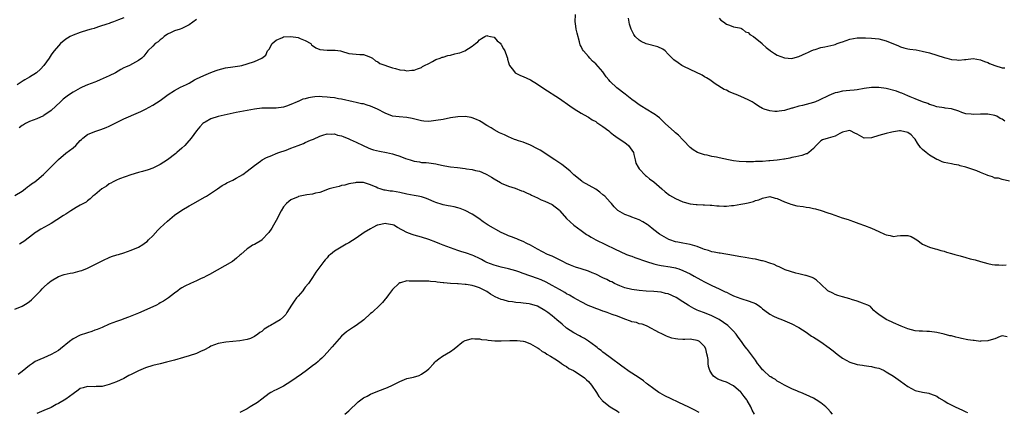
# Model space of a CAD drawing. Units: inches. Extents: x 2601000 to 2604000, y 1497000 to 1500000.
# Drawn here: x 2601278 to 2601550, y 1497388 to 1497496 of the extents above; entities that cross this region are included whole.
import ezdxf

# ---------------------------------------------------------------- set-up
doc = ezdxf.new("R2010")
doc.units = ezdxf.units.IN
doc.header["$MEASUREMENT"] = 0
doc.layers.add('LD26011497_2ft', color=60, linetype='Continuous')

msp = doc.modelspace()

# ---------------------------------------------------------------- linework, layer by layer
at = {"layer": 'LD26011497_2ft'}
for points, elevation in [([(2601307, 1497496.12), (2601305.51, 1497495.51), (2601304.15, 1497495), (2601303.29, 1497494.71), (2601303, 1497494.57), (2601302.32, 1497494.32), (2601300.32, 1497493.68), (2601299, 1497493.28), (2601298.8, 1497493.2), (2601298.03, 1497493), (2601297, 1497492.69), (2601295, 1497492.04), (2601293, 1497491.34), (2601292.24, 1497491), (2601291.45, 1497490.55), (2601291, 1497490.25), (2601289.54, 1497489), (2601289, 1497488.44), (2601287.81, 1497487), (2601287.46, 1497486.54), (2601287, 1497485.88), (2601286.45, 1497485), (2601284.99, 1497483), (2601284.02, 1497481.98), (2601282.96, 1497481), (2601281, 1497479.74), (2601279.72, 1497479), (2601279.28, 1497478.72), (2601277.65, 1497477.65)], 9338), ([(2601327, 1497495.63), (2601325, 1497494.16), (2601324.22, 1497493.78), (2601323, 1497493.14), (2601322.53, 1497493), (2601321, 1497492.51), (2601320.08, 1497492.08), (2601319, 1497491.61), (2601318.12, 1497491), (2601317.55, 1497490.45), (2601317, 1497490.03), (2601316.46, 1497489.54), (2601315.63, 1497489), (2601315, 1497488.3), (2601313.64, 1497487), (2601313.37, 1497486.63), (2601312.48, 1497485.52), (2601311.92, 1497485), (2601311, 1497484.37), (2601308.52, 1497483), (2601307.45, 1497482.55), (2601307, 1497482.31), (2601306.13, 1497481.87), (2601304.69, 1497481), (2601303, 1497480.17), (2601300.52, 1497479), (2601299.44, 1497478.56), (2601299, 1497478.41), (2601297.99, 1497478.01), (2601297, 1497477.66), (2601295.49, 1497477), (2601295, 1497476.77), (2601293, 1497475.63), (2601292.03, 1497475), (2601291.43, 1497474.57), (2601290.31, 1497473.69), (2601289.53, 1497473), (2601287, 1497470.64), (2601285, 1497469.23), (2601284.86, 1497469.14), (2601283, 1497468.32), (2601281, 1497467.54), (2601279.91, 1497467), (2601279.32, 1497466.68), (2601279, 1497466.45), (2601278.17, 1497465.83)], 9340), ([(2601551, 1497451.19), (2601549, 1497451.63), (2601547.97, 1497451.97), (2601547, 1497451.94), (2601546.35, 1497452.35), (2601545, 1497452.66), (2601544.81, 1497452.81), (2601544.39, 1497453), (2601543, 1497453.55), (2601542.01, 1497454.01), (2601539, 1497455), (2601537.4, 1497455.4), (2601537, 1497455.52), (2601535.73, 1497455.73), (2601535, 1497455.91), (2601534.06, 1497456.06), (2601533, 1497456.33), (2601532.49, 1497456.49), (2601531.33, 1497457), (2601531, 1497457.13), (2601529, 1497458.27), (2601528.07, 1497459), (2601527, 1497459.89), (2601526.45, 1497460.45), (2601525.64, 1497461.64), (2601525, 1497462.68), (2601524.76, 1497463), (2601523.88, 1497463.88), (2601523, 1497464.58), (2601521, 1497465.04), (2601520.67, 1497465), (2601519, 1497464.73), (2601518.6, 1497464.6), (2601517, 1497464.25), (2601515, 1497463.73), (2601513, 1497463.04), (2601511, 1497462.96), (2601509, 1497464.07), (2601508.38, 1497464.38), (2601507.2, 1497465), (2601507, 1497465.07), (2601506.53, 1497465), (2601505, 1497464.66), (2601504.24, 1497464.24), (2601503, 1497463.52), (2601501.07, 1497463), (2601499.47, 1497462.53), (2601499, 1497462.28), (2601498.37, 1497461.63), (2601497.72, 1497461), (2601497, 1497460.17), (2601495.71, 1497459), (2601495.29, 1497458.71), (2601495, 1497458.63), (2601493.82, 1497458.18), (2601493, 1497458.05), (2601492.18, 1497457.82), (2601491, 1497457.64), (2601490.51, 1497457.49), (2601489, 1497457.24), (2601488.81, 1497457.19), (2601487.6, 1497457), (2601487, 1497456.92), (2601485, 1497456.7), (2601484.7, 1497456.7), (2601483, 1497456.58), (2601481, 1497456.52), (2601480.48, 1497456.48), (2601479, 1497456.48), (2601478.44, 1497456.44), (2601476.53, 1497456.53), (2601475, 1497456.74), (2601473.59, 1497457), (2601471, 1497457.54), (2601470.29, 1497457.71), (2601469, 1497457.97), (2601467.69, 1497458.31), (2601467, 1497458.44), (2601465.07, 1497459.07), (2601463.81, 1497459.81), (2601463, 1497460.45), (2601462.72, 1497460.72), (2601462.43, 1497461), (2601461.76, 1497461.76), (2601461, 1497462.48), (2601459.78, 1497463.78), (2601459, 1497464.43), (2601458.72, 1497464.72), (2601456.17, 1497467), (2601455.6, 1497467.6), (2601455, 1497468.12), (2601454.55, 1497468.55), (2601453.94, 1497469), (2601453.44, 1497469.43), (2601453, 1497469.67), (2601450.94, 1497471), (2601449.74, 1497471.74), (2601449, 1497472.17), (2601447.88, 1497473), (2601447, 1497473.63), (2601445.11, 1497475.11), (2601442.8, 1497476.8), (2601441, 1497478.57), (2601440.63, 1497479), (2601439.9, 1497479.9), (2601439.18, 1497481), (2601439, 1497481.24), (2601437, 1497483.47), (2601436.14, 1497484.14), (2601435.41, 1497485), (2601435, 1497485.45), (2601433.65, 1497487), (2601433.37, 1497487.37), (2601433, 1497488.21), (2601432.69, 1497488.69), (2601432.6, 1497489), (2601432.51, 1497489.49), (2601431.85, 1497491.85), (2601431.66, 1497493), (2601431.45, 1497494.55), (2601431.37, 1497495), (2601431.44, 1497497)], 9340), ([(2601549.69, 1497467.69), (2601549, 1497468.17), (2601548.4, 1497468.4), (2601547.49, 1497469), (2601547, 1497469.23), (2601545, 1497469.63), (2601544.42, 1497469.58), (2601543, 1497469.58), (2601541, 1497469.48), (2601540.44, 1497469.56), (2601539, 1497469.71), (2601537.91, 1497470.09), (2601537, 1497470.45), (2601535.04, 1497471.04), (2601533.28, 1497471.28), (2601533, 1497471.31), (2601531, 1497471.62), (2601529.98, 1497471.98), (2601529, 1497472.22), (2601528.49, 1497472.49), (2601527, 1497472.95), (2601525, 1497473.81), (2601523.62, 1497474.38), (2601523, 1497474.66), (2601522.13, 1497475), (2601521.38, 1497475.38), (2601521, 1497475.49), (2601519.91, 1497475.91), (2601517, 1497476.64), (2601515, 1497476.93), (2601513, 1497476.9), (2601511, 1497476.61), (2601509, 1497476.27), (2601508.23, 1497476.23), (2601507, 1497476.09), (2601506.03, 1497476.03), (2601505, 1497475.93), (2601503.59, 1497475.59), (2601503, 1497475.47), (2601501.85, 1497475), (2601501.26, 1497474.74), (2601498.59, 1497473.41), (2601497.6, 1497473), (2601497, 1497472.79), (2601493.94, 1497471.94), (2601493, 1497471.76), (2601491.24, 1497471.24), (2601491, 1497471.2), (2601489, 1497470.63), (2601487.55, 1497470.45), (2601487, 1497470.35), (2601486.34, 1497470.34), (2601485, 1497470.48), (2601483.37, 1497471), (2601483, 1497471.14), (2601481.83, 1497471.83), (2601480.62, 1497472.62), (2601480.08, 1497473), (2601479, 1497473.56), (2601477, 1497474.47), (2601475.73, 1497475), (2601475.19, 1497475.19), (2601475, 1497475.28), (2601473.73, 1497475.73), (2601473, 1497476.15), (2601472.39, 1497476.39), (2601469.94, 1497477.94), (2601468.44, 1497479), (2601467.55, 1497479.55), (2601467, 1497479.87), (2601466.31, 1497480.31), (2601463, 1497481.89), (2601461.27, 1497482.73), (2601460.75, 1497483), (2601459.71, 1497483.71), (2601458.55, 1497484.55), (2601458.07, 1497485), (2601457, 1497486.14), (2601456.1, 1497487), (2601455.48, 1497487.48), (2601454.13, 1497488.13), (2601450.94, 1497488.94), (2601449.56, 1497489.56), (2601449, 1497489.95), (2601447.87, 1497491), (2601447.48, 1497491.48), (2601446.82, 1497492.82), (2601446.76, 1497493), (2601446.32, 1497494.32), (2601446, 1497496)], 9338), ([(2601471, 1497496), (2601471.47, 1497495.47), (2601472.21, 1497495), (2601473, 1497494.35), (2601473.88, 1497494.12), (2601475, 1497493.63), (2601476.64, 1497493.36), (2601477, 1497493.22), (2601477.13, 1497493.13), (2601477.47, 1497493), (2601478.29, 1497492.29), (2601479, 1497492.05), (2601479.51, 1497491.51), (2601480.43, 1497491), (2601482.86, 1497489), (2601483, 1497488.87), (2601483.92, 1497487.92), (2601485.07, 1497487.07), (2601485.2, 1497487), (2601486.25, 1497486.25), (2601487, 1497485.83), (2601489, 1497485.07), (2601491, 1497484.94), (2601492.62, 1497485.38), (2601493, 1497485.46), (2601495, 1497486.37), (2601495.45, 1497486.55), (2601496.38, 1497487), (2601497, 1497487.27), (2601497.42, 1497487.42), (2601499, 1497487.9), (2601500.14, 1497488.14), (2601501, 1497488.27), (2601502.65, 1497488.65), (2601503, 1497488.75), (2601503.56, 1497489), (2601504.62, 1497489.38), (2601505, 1497489.48), (2601507, 1497490.2), (2601509, 1497490.58), (2601510.59, 1497490.59), (2601511, 1497490.62), (2601511.37, 1497490.63), (2601513, 1497490.53), (2601515, 1497490.3), (2601515.98, 1497490.02), (2601517, 1497489.81), (2601520.4, 1497488.4), (2601521, 1497488.11), (2601521.85, 1497487.85), (2601523, 1497487.59), (2601523.5, 1497487.5), (2601525.28, 1497487.28), (2601526.96, 1497486.96), (2601529, 1497486.43), (2601531, 1497485.85), (2601533, 1497485.22), (2601533.75, 1497485), (2601535, 1497484.68), (2601536.52, 1497484.52), (2601537, 1497484.43), (2601538.62, 1497484.62), (2601539, 1497484.63), (2601541, 1497484.89), (2601543, 1497484.55), (2601544.09, 1497484.09), (2601545, 1497483.77), (2601545.54, 1497483.54), (2601547, 1497482.98), (2601549, 1497482.38), (2601549.68, 1497482.32)], 9336), ([(2601277, 1497447.23), (2601279, 1497448.43), (2601279.77, 1497449), (2601280.44, 1497449.56), (2601281, 1497449.94), (2601281.58, 1497450.42), (2601282.44, 1497451), (2601283, 1497451.43), (2601284.91, 1497453), (2601289, 1497457.07), (2601291, 1497458.83), (2601293, 1497460.31), (2601293.74, 1497461), (2601295, 1497462.3), (2601295.37, 1497462.63), (2601295.73, 1497463), (2601297, 1497463.98), (2601299, 1497464.86), (2601300.65, 1497465.35), (2601302.1, 1497465.9), (2601303, 1497466.28), (2601307, 1497468.26), (2601311, 1497470.04), (2601311.64, 1497470.36), (2601313, 1497470.97), (2601315, 1497472.08), (2601317, 1497473.33), (2601319.23, 1497475), (2601321, 1497476.14), (2601322.59, 1497477), (2601324.24, 1497477.76), (2601325, 1497478.14), (2601326.49, 1497479), (2601327, 1497479.27), (2601329, 1497480.26), (2601331, 1497481.06), (2601332.42, 1497481.58), (2601333, 1497481.8), (2601335, 1497482.35), (2601337, 1497482.66), (2601339, 1497482.91), (2601339.48, 1497483), (2601341, 1497483.41), (2601343, 1497484.12), (2601345.04, 1497485), (2601346.16, 1497485.84), (2601346.62, 1497487), (2601347, 1497487.49), (2601347.83, 1497489), (2601349, 1497489.96), (2601350.73, 1497490.73), (2601351, 1497490.87), (2601351.1, 1497490.9), (2601353, 1497491), (2601355, 1497490.68), (2601355.55, 1497490.45), (2601357, 1497489.89), (2601358.52, 1497489), (2601358.7, 1497488.7), (2601359, 1497488.46), (2601359.86, 1497487.86), (2601361, 1497487.36), (2601363, 1497487.21), (2601363.23, 1497487.23), (2601365, 1497487.24), (2601365.23, 1497487.23), (2601366.69, 1497487), (2601367, 1497486.93), (2601369, 1497486.32), (2601371, 1497486.07), (2601372.02, 1497485.98), (2601373, 1497485.97), (2601373.75, 1497485.75), (2601375, 1497485.32), (2601375.47, 1497485), (2601376.3, 1497484.3), (2601377, 1497483.98), (2601377.55, 1497483.55), (2601381, 1497482.34), (2601381.87, 1497482.13), (2601383, 1497481.82), (2601384.34, 1497481.66), (2601385, 1497481.56), (2601386.32, 1497481.68), (2601387, 1497481.69), (2601387.9, 1497482.1), (2601389, 1497482.42), (2601389.31, 1497482.69), (2601389.87, 1497483), (2601391, 1497483.56), (2601392.04, 1497484.04), (2601393, 1497484.6), (2601394.11, 1497485), (2601394.74, 1497485.26), (2601395, 1497485.32), (2601396.3, 1497485.7), (2601397, 1497485.86), (2601398.19, 1497486.19), (2601399, 1497486.37), (2601399.53, 1497486.47), (2601400.99, 1497487), (2601403, 1497488.3), (2601403.89, 1497489), (2601404.5, 1497489.5), (2601405, 1497490.07), (2601405.54, 1497490.46), (2601406.41, 1497491), (2601407, 1497491.26), (2601407.18, 1497491.18), (2601408.06, 1497491), (2601409, 1497490.74), (2601409.81, 1497489.81), (2601410.83, 1497489), (2601410.89, 1497488.89), (2601411, 1497488.77), (2601411.58, 1497487.58), (2601411.98, 1497487), (2601412.54, 1497485.46), (2601412.67, 1497485), (2601412.72, 1497484.72), (2601413, 1497483.81), (2601413.18, 1497483.18), (2601413.29, 1497483), (2601414.38, 1497481.62), (2601414.83, 1497481), (2601415, 1497480.88), (2601416.25, 1497480.25), (2601417, 1497479.96), (2601419, 1497479.01), (2601421, 1497477.88), (2601422.69, 1497476.69), (2601427, 1497473.86), (2601429.85, 1497471.85), (2601431.04, 1497471.04), (2601433, 1497469.9), (2601434.81, 1497468.81), (2601435, 1497468.73), (2601436.04, 1497468.04), (2601437, 1497467.53), (2601437.32, 1497467.32), (2601439, 1497466.18), (2601440.59, 1497465), (2601440.79, 1497464.79), (2601441, 1497464.65), (2601441.89, 1497463.89), (2601443.23, 1497463), (2601445, 1497461.77), (2601446.06, 1497461), (2601447, 1497459.71), (2601447.39, 1497459), (2601447.54, 1497458.46), (2601447.85, 1497457), (2601448.07, 1497456.07), (2601448.66, 1497455), (2601449, 1497454.54), (2601450.71, 1497452.71), (2601451, 1497452.52), (2601451.82, 1497451.82), (2601453.04, 1497451), (2601455.24, 1497449), (2601456.18, 1497448.18), (2601457.33, 1497447.33), (2601459, 1497446.35), (2601461, 1497445.47), (2601461.35, 1497445.35), (2601463, 1497444.95), (2601464.7, 1497444.7), (2601465, 1497444.68), (2601466.59, 1497444.59), (2601467, 1497444.6), (2601468.52, 1497444.52), (2601469, 1497444.52), (2601470.39, 1497444.39), (2601471, 1497444.35), (2601472.3, 1497444.3), (2601473, 1497444.29), (2601474.42, 1497444.42), (2601475, 1497444.49), (2601477, 1497444.81), (2601478.07, 1497445), (2601479, 1497445.2), (2601480.46, 1497445.54), (2601481, 1497445.78), (2601481.97, 1497446.03), (2601483, 1497446.51), (2601485, 1497446.89), (2601486.47, 1497446.47), (2601487, 1497446.4), (2601488.05, 1497445.95), (2601489, 1497445.49), (2601490.26, 1497445), (2601490.78, 1497444.78), (2601492.4, 1497444.4), (2601494.14, 1497444.14), (2601495, 1497443.99), (2601495.87, 1497443.87), (2601497, 1497443.63), (2601497.54, 1497443.54), (2601499.09, 1497443.09), (2601501, 1497442.46), (2601501.87, 1497442.13), (2601504.92, 1497441.08), (2601506.56, 1497440.56), (2601507, 1497440.38), (2601508.03, 1497440.03), (2601509.46, 1497439.46), (2601511.07, 1497438.93), (2601513, 1497438.19), (2601515, 1497437.3), (2601516.57, 1497436.57), (2601517, 1497436.36), (2601518.15, 1497436.15), (2601519, 1497435.93), (2601520.09, 1497436.09), (2601521, 1497436.18), (2601522.23, 1497436.23), (2601523, 1497436.21), (2601523.87, 1497435.87), (2601525, 1497435.3), (2601525.46, 1497435), (2601527, 1497433.84), (2601528.98, 1497432.98), (2601530.51, 1497432.51), (2601531, 1497432.41), (2601532.07, 1497432.07), (2601533, 1497431.87), (2601533.64, 1497431.64), (2601535, 1497431.28), (2601535.9, 1497431), (2601537.43, 1497430.57), (2601539, 1497430.16), (2601540.2, 1497429.8), (2601541.52, 1497429.52), (2601543, 1497429.03), (2601545, 1497428.5), (2601546.25, 1497428.25), (2601547, 1497428.14), (2601548.07, 1497428.07), (2601549, 1497428.06), (2601550.09, 1497428.09)], 9342), ([(2601550.34, 1497408.34), (2601549, 1497408.61), (2601548.4, 1497408.4), (2601547, 1497407.79), (2601545.28, 1497407.28), (2601545, 1497407.15), (2601543.06, 1497407.06), (2601543, 1497407.05), (2601541.25, 1497407.25), (2601541, 1497407.26), (2601539.51, 1497407.51), (2601537.82, 1497407.82), (2601537, 1497408.06), (2601536.2, 1497408.2), (2601535, 1497408.53), (2601534.6, 1497408.6), (2601532.96, 1497409.04), (2601531, 1497409.5), (2601529, 1497409.8), (2601528.23, 1497409.77), (2601527, 1497409.82), (2601526.13, 1497409.87), (2601525, 1497409.98), (2601523, 1497410.49), (2601521.19, 1497411.19), (2601519, 1497412.15), (2601518.45, 1497412.45), (2601517.04, 1497413.04), (2601515, 1497414.48), (2601514.28, 1497415), (2601513.59, 1497415.59), (2601513, 1497416.3), (2601512.67, 1497416.67), (2601511.95, 1497417), (2601511, 1497417.4), (2601510.47, 1497417.53), (2601509, 1497418.1), (2601507.44, 1497418.56), (2601507, 1497418.74), (2601505, 1497419.27), (2601503.67, 1497419.67), (2601503, 1497419.91), (2601502.3, 1497420.3), (2601501, 1497420.97), (2601499, 1497422.83), (2601497.85, 1497423.85), (2601497, 1497424.44), (2601496.66, 1497424.66), (2601495, 1497425.15), (2601494.82, 1497425.18), (2601493, 1497425.64), (2601492.17, 1497425.83), (2601489.24, 1497426.76), (2601488.64, 1497427), (2601487.57, 1497427.57), (2601487, 1497427.71), (2601486.21, 1497428.21), (2601485, 1497428.55), (2601484.71, 1497428.71), (2601483.65, 1497429), (2601483, 1497429.21), (2601482.76, 1497429.24), (2601481, 1497429.69), (2601480.22, 1497429.77), (2601478.18, 1497430.18), (2601477, 1497430.32), (2601475.43, 1497430.57), (2601475, 1497430.66), (2601471.3, 1497431.3), (2601471, 1497431.34), (2601469.62, 1497431.62), (2601469, 1497431.73), (2601468.05, 1497432.05), (2601467, 1497432.36), (2601466.56, 1497432.56), (2601465, 1497433.12), (2601463, 1497433.69), (2601461, 1497434.05), (2601459.64, 1497434.36), (2601459, 1497434.47), (2601457.43, 1497435), (2601457.13, 1497435.13), (2601455.82, 1497435.82), (2601454.6, 1497436.6), (2601453, 1497437.76), (2601451.47, 1497439), (2601451.2, 1497439.2), (2601449.95, 1497439.95), (2601449, 1497440.47), (2601447, 1497441.23), (2601446.59, 1497441.41), (2601445, 1497441.96), (2601443.11, 1497443.11), (2601442.09, 1497444.09), (2601441.33, 1497445), (2601441, 1497445.34), (2601439.48, 1497447), (2601439.24, 1497447.24), (2601439, 1497447.42), (2601438.14, 1497448.14), (2601437, 1497448.93), (2601433.39, 1497451), (2601433.16, 1497451.16), (2601431, 1497452.93), (2601429.93, 1497453.93), (2601429, 1497454.69), (2601427.69, 1497455.69), (2601425.73, 1497457), (2601421.66, 1497459.66), (2601421, 1497460.05), (2601419, 1497461.09), (2601417, 1497461.85), (2601415.71, 1497462.29), (2601415, 1497462.52), (2601414.65, 1497462.65), (2601413, 1497463.31), (2601411.86, 1497463.86), (2601410.48, 1497464.48), (2601409, 1497465.31), (2601408.2, 1497465.8), (2601407, 1497466.5), (2601405.48, 1497467.48), (2601405, 1497467.73), (2601404.14, 1497468.14), (2601403, 1497468.58), (2601402.65, 1497468.65), (2601401, 1497468.93), (2601399, 1497468.89), (2601397, 1497468.56), (2601395, 1497468.15), (2601393, 1497467.8), (2601391.65, 1497467.65), (2601391, 1497467.61), (2601389.68, 1497467.68), (2601389, 1497467.77), (2601386.39, 1497468.39), (2601385, 1497468.66), (2601382.81, 1497468.81), (2601381, 1497469.07), (2601379, 1497469.84), (2601376.93, 1497471), (2601375, 1497471.8), (2601374.04, 1497472.04), (2601373, 1497472.4), (2601372.46, 1497472.46), (2601371, 1497472.83), (2601370.16, 1497473), (2601367, 1497473.73), (2601366.18, 1497473.82), (2601365, 1497474.05), (2601363.84, 1497474.16), (2601363, 1497474.3), (2601361.62, 1497474.38), (2601361, 1497474.43), (2601359.65, 1497474.35), (2601359, 1497474.28), (2601357.88, 1497474.12), (2601357, 1497473.82), (2601356.28, 1497473.72), (2601355, 1497473.09), (2601354.93, 1497473.07), (2601354.79, 1497473), (2601353, 1497472.24), (2601351.81, 1497471.81), (2601351, 1497471.55), (2601349, 1497471.23), (2601347.2, 1497471.2), (2601345, 1497471.21), (2601342.98, 1497470.98), (2601337.93, 1497470.07), (2601336.33, 1497469.67), (2601333, 1497468.92), (2601331, 1497468.31), (2601329.43, 1497467.43), (2601329, 1497467.22), (2601328.73, 1497467), (2601327.92, 1497466.08), (2601327.05, 1497465), (2601325.59, 1497463), (2601324.4, 1497461.6), (2601323.84, 1497461), (2601323, 1497460.21), (2601321.62, 1497459), (2601321.28, 1497458.72), (2601319, 1497457.01), (2601317, 1497455.72), (2601315, 1497454.73), (2601313.7, 1497454.3), (2601312.17, 1497453.83), (2601311, 1497453.56), (2601308.9, 1497452.9), (2601305.76, 1497451.76), (2601305, 1497451.46), (2601304.04, 1497451), (2601303.38, 1497450.62), (2601303, 1497450.41), (2601302.19, 1497449.81), (2601300.93, 1497449), (2601299, 1497447.42), (2601298.46, 1497447), (2601297.75, 1497446.25), (2601297, 1497445.76), (2601296.59, 1497445.41), (2601295, 1497444.5), (2601293.88, 1497443.88), (2601292.37, 1497443), (2601291.57, 1497442.43), (2601291, 1497442.1), (2601290.35, 1497441.65), (2601288.5, 1497440.5), (2601287, 1497439.53), (2601286.11, 1497439), (2601284.11, 1497437.89), (2601282.87, 1497437.13), (2601282.69, 1497437), (2601281, 1497435.72), (2601279.43, 1497434.57), (2601279, 1497434.24), (2601278.21, 1497433.79)], 9344), ([(2601277, 1497415.95), (2601279, 1497416.77), (2601280.41, 1497417.59), (2601281, 1497418.03), (2601281.52, 1497418.48), (2601282.07, 1497419), (2601283, 1497419.93), (2601284, 1497421), (2601284.5, 1497421.5), (2601285, 1497422), (2601286.06, 1497423), (2601287, 1497423.69), (2601289, 1497424.88), (2601290.58, 1497425.42), (2601292.2, 1497425.8), (2601293, 1497425.93), (2601295, 1497426.43), (2601295.42, 1497426.58), (2601297, 1497427.2), (2601299, 1497428.2), (2601301, 1497429.24), (2601301.43, 1497429.43), (2601303, 1497430.17), (2601303.59, 1497430.41), (2601305.11, 1497430.89), (2601305.54, 1497431), (2601307, 1497431.44), (2601309, 1497432.13), (2601311, 1497433.02), (2601312.25, 1497433.75), (2601313, 1497434.23), (2601313.42, 1497434.58), (2601313.84, 1497435), (2601315, 1497436.1), (2601316.36, 1497437.64), (2601317, 1497438.28), (2601319, 1497440.1), (2601321, 1497441.77), (2601323, 1497443.2), (2601325, 1497444.34), (2601326.22, 1497445), (2601329.25, 1497446.75), (2601329.74, 1497447), (2601332.83, 1497449), (2601334.09, 1497449.91), (2601335, 1497450.42), (2601335.34, 1497450.66), (2601337, 1497451.45), (2601337.95, 1497451.95), (2601339, 1497452.52), (2601339.79, 1497453), (2601341, 1497453.91), (2601343, 1497455.5), (2601344.61, 1497456.61), (2601345.15, 1497457), (2601346.33, 1497457.67), (2601347, 1497457.89), (2601347.75, 1497458.25), (2601349, 1497458.72), (2601349.69, 1497459), (2601351.72, 1497459.72), (2601353, 1497460.2), (2601355, 1497460.96), (2601356.46, 1497461.54), (2601357, 1497461.79), (2601358.42, 1497462.41), (2601359, 1497462.64), (2601359.28, 1497462.72), (2601361, 1497463.55), (2601361.78, 1497463.78), (2601363, 1497464.18), (2601364.1, 1497464.1), (2601365, 1497464.16), (2601365.85, 1497463.85), (2601367, 1497463.62), (2601367.41, 1497463.41), (2601369, 1497462.78), (2601369.4, 1497462.6), (2601371, 1497461.85), (2601372.92, 1497460.92), (2601374.33, 1497460.33), (2601375, 1497460.08), (2601375.81, 1497459.81), (2601377.4, 1497459.4), (2601379.35, 1497459), (2601381, 1497458.63), (2601381.55, 1497458.45), (2601383, 1497458.02), (2601384.6, 1497457.4), (2601385.91, 1497457), (2601386.72, 1497456.72), (2601387, 1497456.61), (2601388.44, 1497456.44), (2601389, 1497456.32), (2601390.28, 1497456.28), (2601391, 1497456.2), (2601393, 1497455.92), (2601393.73, 1497455.73), (2601395, 1497455.48), (2601395.39, 1497455.39), (2601397, 1497455.12), (2601398.88, 1497454.88), (2601401, 1497454.66), (2601401.42, 1497454.58), (2601403, 1497454.37), (2601403.9, 1497454.1), (2601405, 1497453.87), (2601405.66, 1497453.66), (2601407.03, 1497453), (2601408.29, 1497452.29), (2601409, 1497451.78), (2601410.78, 1497450.78), (2601411, 1497450.63), (2601413, 1497449.79), (2601414.79, 1497449.21), (2601416.53, 1497448.53), (2601417, 1497448.36), (2601417.9, 1497447.9), (2601419, 1497447.44), (2601419.28, 1497447.28), (2601421, 1497446.52), (2601422.01, 1497446.01), (2601423, 1497445.64), (2601425, 1497444.68), (2601427, 1497443.15), (2601427.15, 1497443), (2601428.91, 1497440.91), (2601429.92, 1497439.92), (2601430.99, 1497438.99), (2601433, 1497437.54), (2601433.69, 1497437), (2601434.48, 1497436.48), (2601435, 1497436.2), (2601435.73, 1497435.73), (2601437.07, 1497435), (2601442.39, 1497432.39), (2601443.76, 1497431.76), (2601445.5, 1497431), (2601446.58, 1497430.58), (2601447, 1497430.46), (2601447.82, 1497430.18), (2601451, 1497429.06), (2601453, 1497428.42), (2601454.14, 1497428.14), (2601455, 1497427.96), (2601457.56, 1497427.56), (2601459, 1497427.28), (2601459.22, 1497427.22), (2601459.91, 1497427), (2601461, 1497426.6), (2601463, 1497425.61), (2601464.12, 1497425), (2601465.96, 1497423.96), (2601467, 1497423.43), (2601467.87, 1497423), (2601469, 1497422.41), (2601471, 1497421.47), (2601472.7, 1497420.7), (2601473, 1497420.55), (2601474.07, 1497420.07), (2601475, 1497419.58), (2601477, 1497418.81), (2601477.28, 1497418.72), (2601479, 1497418.25), (2601480.28, 1497417.72), (2601481, 1497417.46), (2601481.74, 1497417), (2601482.46, 1497416.46), (2601483, 1497416.02), (2601483.58, 1497415.58), (2601485, 1497414.56), (2601486.02, 1497414.02), (2601487, 1497413.56), (2601488.45, 1497413), (2601491, 1497411.87), (2601492.74, 1497411), (2601493, 1497410.85), (2601495, 1497409.54), (2601496.49, 1497408.49), (2601497, 1497408.22), (2601497.72, 1497407.72), (2601499, 1497406.9), (2601501.31, 1497405.31), (2601502.42, 1497404.42), (2601503, 1497403.94), (2601503.55, 1497403.55), (2601505, 1497402.41), (2601507, 1497401.34), (2601509, 1497400.71), (2601510.46, 1497400.46), (2601511, 1497400.41), (2601512.21, 1497400.21), (2601513, 1497400.15), (2601513.9, 1497399.9), (2601515, 1497399.63), (2601515.45, 1497399.45), (2601516.43, 1497399), (2601517, 1497398.7), (2601519, 1497397.44), (2601521, 1497396.07), (2601523, 1497394.65), (2601525, 1497393.53), (2601527, 1497393.03), (2601528.76, 1497392.76), (2601529, 1497392.71), (2601530.21, 1497392.21), (2601531, 1497391.93), (2601531.54, 1497391.54), (2601533, 1497390.71), (2601534.03, 1497390.03), (2601536.02, 1497389), (2601537, 1497388.53), (2601538.07, 1497388.07), (2601539, 1497387.62), (2601539.47, 1497387.47)], 9346), ([(2601502.27, 1497387), (2601501.67, 1497387.67), (2601501, 1497388.47), (2601500.44, 1497389), (2601499, 1497390.11), (2601497.73, 1497391), (2601497, 1497391.37), (2601495, 1497392.35), (2601493.53, 1497393), (2601493, 1497393.2), (2601492.64, 1497393.36), (2601491, 1497393.97), (2601489, 1497395.01), (2601487.76, 1497395.76), (2601487, 1497396.11), (2601486.51, 1497396.51), (2601485.62, 1497397), (2601485.25, 1497397.25), (2601485, 1497397.38), (2601483.2, 1497399), (2601483, 1497399.2), (2601482.24, 1497400.24), (2601481.61, 1497401), (2601481, 1497401.83), (2601480.16, 1497403), (2601478.79, 1497404.79), (2601478.65, 1497405), (2601477.91, 1497405.91), (2601477.15, 1497407), (2601476.24, 1497408.24), (2601475.72, 1497409), (2601475, 1497409.84), (2601473.87, 1497411), (2601473.41, 1497411.41), (2601472.25, 1497412.25), (2601471, 1497413.05), (2601469.73, 1497413.73), (2601469, 1497414.07), (2601467, 1497414.86), (2601465.44, 1497415.44), (2601465, 1497415.62), (2601464.07, 1497416.07), (2601462.79, 1497416.79), (2601462.51, 1497417), (2601461, 1497417.96), (2601459.13, 1497419.13), (2601457, 1497420.09), (2601456.27, 1497420.27), (2601455, 1497420.61), (2601453, 1497420.81), (2601450.91, 1497420.91), (2601449, 1497421.02), (2601447, 1497421.28), (2601445, 1497421.82), (2601443.66, 1497422.34), (2601443, 1497422.62), (2601442.19, 1497423), (2601441.41, 1497423.41), (2601441, 1497423.55), (2601440.04, 1497424.04), (2601439, 1497424.54), (2601437, 1497425.56), (2601436.06, 1497425.94), (2601435, 1497426.4), (2601433.01, 1497426.99), (2601431.48, 1497427.48), (2601431, 1497427.62), (2601430.04, 1497428.04), (2601429, 1497428.46), (2601427.92, 1497429), (2601427, 1497429.48), (2601425, 1497430.46), (2601423.75, 1497431), (2601421, 1497432.41), (2601419, 1497433.53), (2601417.99, 1497434.01), (2601417, 1497434.53), (2601415.8, 1497435), (2601415.25, 1497435.25), (2601415, 1497435.33), (2601413.82, 1497435.81), (2601413, 1497436.1), (2601412.38, 1497436.38), (2601410.96, 1497437), (2601407.4, 1497439), (2601405.98, 1497439.98), (2601404.83, 1497440.83), (2601403, 1497442.04), (2601401.05, 1497443.05), (2601399.62, 1497443.62), (2601399, 1497443.76), (2601398.04, 1497444.04), (2601397, 1497444.25), (2601396.36, 1497444.36), (2601395, 1497444.67), (2601394.7, 1497444.7), (2601393, 1497445.26), (2601392.53, 1497445.47), (2601391, 1497446.11), (2601390.35, 1497446.35), (2601389, 1497446.79), (2601388.09, 1497447), (2601387, 1497447.19), (2601385, 1497447.6), (2601383, 1497448.05), (2601381, 1497448.39), (2601380.42, 1497448.42), (2601379, 1497448.68), (2601378.69, 1497448.69), (2601377.65, 1497449), (2601377, 1497449.22), (2601376.52, 1497449.48), (2601375, 1497450.15), (2601373.33, 1497450.67), (2601373, 1497450.76), (2601371, 1497450.75), (2601370.71, 1497450.71), (2601369, 1497450.39), (2601367.92, 1497450.08), (2601367, 1497449.91), (2601366.29, 1497449.71), (2601364.67, 1497449.33), (2601363.61, 1497449), (2601361, 1497448.07), (2601359.8, 1497447.8), (2601359, 1497447.59), (2601357.38, 1497447.38), (2601355.12, 1497446.88), (2601355, 1497446.87), (2601353, 1497445.97), (2601352.44, 1497445.56), (2601351.85, 1497445), (2601351, 1497444.06), (2601350.32, 1497443), (2601349, 1497440.33), (2601348.23, 1497439), (2601347.76, 1497438.24), (2601346.95, 1497437.05), (2601345.06, 1497435), (2601345, 1497434.94), (2601343, 1497433.72), (2601342.49, 1497433.51), (2601341.7, 1497433), (2601341, 1497432.53), (2601339.24, 1497431), (2601339, 1497430.75), (2601338.07, 1497429.93), (2601336.95, 1497429), (2601330.56, 1497425.44), (2601329.72, 1497425), (2601329, 1497424.63), (2601328.34, 1497424.34), (2601327, 1497423.7), (2601325.32, 1497423), (2601323.76, 1497422.24), (2601323, 1497421.74), (2601322.5, 1497421.5), (2601321.83, 1497421), (2601321, 1497420.33), (2601319.26, 1497419), (2601317.9, 1497418.1), (2601317, 1497417.61), (2601316.63, 1497417.37), (2601315.96, 1497417), (2601315, 1497416.55), (2601311, 1497414.79), (2601308.31, 1497413.69), (2601307, 1497413.24), (2601306.38, 1497413), (2601305, 1497412.56), (2601303, 1497411.77), (2601301, 1497410.89), (2601299.64, 1497410.36), (2601299, 1497410.1), (2601298.19, 1497409.81), (2601297, 1497409.42), (2601296.7, 1497409.3), (2601295, 1497408.71), (2601293, 1497407.71), (2601291.99, 1497407), (2601289.55, 1497405), (2601289, 1497404.58), (2601287, 1497403.4), (2601285, 1497402.51), (2601283.9, 1497402.1), (2601282.53, 1497401.47), (2601281.8, 1497401), (2601281, 1497400.45), (2601279, 1497398.71), (2601277.9, 1497397.9)], 9348), ([(2601480.73, 1497387), (2601480.15, 1497388.15), (2601479.75, 1497389), (2601478.76, 1497390.76), (2601478.64, 1497391), (2601477.91, 1497391.91), (2601477.11, 1497393), (2601477, 1497393.11), (2601475, 1497394.8), (2601473, 1497395.8), (2601472.08, 1497396.08), (2601470.66, 1497396.66), (2601470.11, 1497397), (2601469.49, 1497397.49), (2601469, 1497398.12), (2601468.4, 1497399), (2601468.09, 1497400.09), (2601467.97, 1497401), (2601467.95, 1497402.05), (2601467.82, 1497403), (2601467.66, 1497403.66), (2601467.37, 1497405), (2601467, 1497405.59), (2601465.57, 1497407), (2601465.21, 1497407.21), (2601465, 1497407.31), (2601463.53, 1497407.53), (2601463, 1497407.65), (2601461.55, 1497407.55), (2601461, 1497407.59), (2601459.62, 1497407.62), (2601459, 1497407.71), (2601457.96, 1497407.96), (2601457, 1497408.29), (2601456.48, 1497408.48), (2601455, 1497409.18), (2601454.58, 1497409.42), (2601451.21, 1497411.21), (2601451, 1497411.28), (2601449.78, 1497411.78), (2601449, 1497411.92), (2601448.21, 1497412.21), (2601447, 1497412.47), (2601446.62, 1497412.62), (2601445, 1497413.16), (2601443, 1497413.94), (2601441.52, 1497414.48), (2601440.17, 1497415), (2601439.31, 1497415.31), (2601439, 1497415.4), (2601437.84, 1497415.84), (2601437, 1497416.12), (2601436.35, 1497416.35), (2601434.92, 1497416.92), (2601433, 1497417.9), (2601431, 1497419.04), (2601429.79, 1497419.79), (2601429, 1497420.17), (2601428.49, 1497420.49), (2601427, 1497421.3), (2601425, 1497422.45), (2601423.36, 1497423.36), (2601421.99, 1497423.99), (2601421, 1497424.37), (2601417, 1497425.7), (2601415.84, 1497426.15), (2601415, 1497426.45), (2601413, 1497427.06), (2601411, 1497427.48), (2601409, 1497427.98), (2601407, 1497428.75), (2601406.47, 1497429), (2601405.56, 1497429.56), (2601405, 1497429.84), (2601403.45, 1497430.55), (2601403, 1497430.77), (2601401.36, 1497431.36), (2601399.82, 1497431.82), (2601399, 1497432.08), (2601397, 1497432.76), (2601395, 1497433.57), (2601394.1, 1497433.9), (2601393, 1497434.35), (2601391.06, 1497435.06), (2601389, 1497435.72), (2601387.99, 1497435.99), (2601387, 1497436.31), (2601386.46, 1497436.46), (2601385, 1497437.02), (2601382.42, 1497438.42), (2601381.4, 1497439), (2601381, 1497439.17), (2601379.41, 1497439.41), (2601379, 1497439.45), (2601377, 1497439.07), (2601376.83, 1497439), (2601375.6, 1497438.4), (2601375, 1497438.07), (2601373.21, 1497437), (2601371, 1497435.46), (2601369, 1497434.15), (2601368.24, 1497433.76), (2601366.89, 1497433), (2601365, 1497431.85), (2601363.93, 1497431), (2601363.42, 1497430.58), (2601363, 1497430.07), (2601362.47, 1497429.53), (2601362.11, 1497429), (2601361, 1497427.54), (2601359.92, 1497426.08), (2601359, 1497424.66), (2601357.87, 1497423), (2601357, 1497421.94), (2601356.55, 1497421.45), (2601356.29, 1497421), (2601355, 1497419.52), (2601354.61, 1497419), (2601353.9, 1497418.1), (2601353.17, 1497417), (2601351.95, 1497415), (2601351.61, 1497414.4), (2601351, 1497413.76), (2601350.11, 1497413), (2601349, 1497412.31), (2601347.38, 1497411.38), (2601347, 1497411.19), (2601345.63, 1497410.37), (2601345, 1497409.8), (2601344.47, 1497409.53), (2601343.89, 1497409), (2601343, 1497408.35), (2601341.86, 1497407.86), (2601341, 1497407.52), (2601339, 1497407.2), (2601335.13, 1497406.87), (2601333, 1497406.5), (2601331, 1497405.7), (2601330.58, 1497405.42), (2601329, 1497404.61), (2601328.32, 1497404.32), (2601327, 1497403.68), (2601325, 1497403.03), (2601323.4, 1497402.6), (2601321, 1497401.91), (2601318.72, 1497401.28), (2601317, 1497400.86), (2601315, 1497400.36), (2601313, 1497399.77), (2601311, 1497398.97), (2601309, 1497397.94), (2601308.37, 1497397.63), (2601307, 1497396.87), (2601305, 1497395.89), (2601303, 1497395.14), (2601301, 1497394.64), (2601299.41, 1497394.59), (2601299, 1497394.55), (2601297, 1497394.67), (2601295.75, 1497394.25), (2601295, 1497394.07), (2601294.41, 1497393.59), (2601293, 1497392.6), (2601291, 1497391.1), (2601289, 1497389.94), (2601288.37, 1497389.63), (2601287, 1497388.89), (2601285, 1497388.02), (2601283, 1497387.2)], 9350), ([(2601465.5, 1497387.5), (2601464.16, 1497388.16), (2601462.43, 1497389), (2601461.45, 1497389.45), (2601456.07, 1497392.07), (2601454.78, 1497392.78), (2601454.42, 1497393), (2601453, 1497393.95), (2601451.29, 1497395.29), (2601451, 1497395.49), (2601450.17, 1497396.17), (2601448.94, 1497397), (2601447, 1497398.27), (2601446.54, 1497398.54), (2601444.19, 1497400.19), (2601441, 1497402.58), (2601439.65, 1497403.65), (2601439, 1497404.09), (2601438.5, 1497404.5), (2601437.8, 1497405), (2601437.36, 1497405.36), (2601437, 1497405.61), (2601435.06, 1497407.06), (2601433.88, 1497407.88), (2601433, 1497408.32), (2601432.58, 1497408.58), (2601431, 1497409.36), (2601429, 1497410.7), (2601427.74, 1497411.74), (2601426.26, 1497413), (2601425, 1497414.04), (2601423.78, 1497415), (2601423, 1497415.56), (2601421, 1497416.71), (2601420.09, 1497417), (2601419, 1497417.31), (2601418.64, 1497417.36), (2601417, 1497417.52), (2601416.39, 1497417.61), (2601415, 1497417.73), (2601414.1, 1497417.9), (2601413, 1497418.06), (2601411.54, 1497418.46), (2601411, 1497418.58), (2601409.29, 1497419.29), (2601408.01, 1497420.01), (2601407, 1497420.76), (2601406.85, 1497420.85), (2601406.64, 1497421), (2601405, 1497421.76), (2601403.86, 1497422.14), (2601403, 1497422.39), (2601401.29, 1497422.71), (2601401, 1497422.74), (2601399.12, 1497422.88), (2601398.88, 1497422.88), (2601397, 1497422.97), (2601395.13, 1497423.13), (2601395, 1497423.16), (2601393.33, 1497423.33), (2601393, 1497423.44), (2601391.51, 1497423.51), (2601391, 1497423.64), (2601389.6, 1497423.6), (2601389, 1497423.65), (2601387.61, 1497423.61), (2601387, 1497423.65), (2601385.6, 1497423.6), (2601385, 1497423.68), (2601383.2, 1497423.2), (2601383, 1497423.18), (2601382.77, 1497423), (2601381, 1497421.36), (2601379.9, 1497419.9), (2601379.14, 1497418.86), (2601379, 1497418.7), (2601378.26, 1497417.74), (2601377.54, 1497417), (2601375.38, 1497415), (2601375, 1497414.69), (2601373.1, 1497413), (2601371, 1497411.45), (2601370.27, 1497411), (2601368.31, 1497409.69), (2601367, 1497408.46), (2601365.72, 1497407), (2601365, 1497406.25), (2601364.44, 1497405.56), (2601363, 1497404.03), (2601362.06, 1497403), (2601361.54, 1497402.46), (2601361, 1497401.98), (2601360.51, 1497401.49), (2601359.93, 1497401), (2601359, 1497400.27), (2601357.32, 1497399), (2601355.97, 1497398.03), (2601353, 1497396.01), (2601351, 1497394.74), (2601349, 1497393.7), (2601348.5, 1497393.5), (2601347.52, 1497393), (2601347, 1497392.68), (2601345, 1497391.18), (2601343.78, 1497390.22), (2601341.82, 1497389), (2601341, 1497388.52), (2601339, 1497387.46)], 9352), ([(2601367.91, 1497387), (2601369, 1497387.97), (2601371.57, 1497390.43), (2601372.29, 1497391), (2601373, 1497391.52), (2601374.01, 1497392.01), (2601375, 1497392.55), (2601377, 1497393.31), (2601379.65, 1497394.35), (2601380.99, 1497395), (2601383, 1497396.04), (2601385, 1497396.79), (2601386.78, 1497397.22), (2601388.32, 1497397.68), (2601389, 1497398), (2601390.48, 1497399), (2601391, 1497399.49), (2601392.36, 1497401), (2601392.68, 1497401.32), (2601393, 1497401.64), (2601393.75, 1497402.25), (2601394.82, 1497403), (2601397, 1497404.29), (2601397.99, 1497405), (2601399, 1497405.82), (2601399.67, 1497406.33), (2601400.45, 1497407), (2601401, 1497407.33), (2601401.39, 1497407.39), (2601403, 1497407.83), (2601403.71, 1497407.71), (2601405, 1497407.72), (2601405.58, 1497407.58), (2601407, 1497407.43), (2601407.36, 1497407.36), (2601409.17, 1497407.17), (2601411, 1497407.17), (2601413.31, 1497407.31), (2601415.33, 1497407.33), (2601417, 1497407.13), (2601417.1, 1497407.1), (2601417.45, 1497407), (2601419, 1497406.38), (2601420.34, 1497405.66), (2601421, 1497405.27), (2601421.14, 1497405.14), (2601421.42, 1497405), (2601422.29, 1497404.29), (2601423, 1497403.97), (2601423.5, 1497403.5), (2601424.51, 1497403), (2601425.78, 1497402.22), (2601427, 1497401.38), (2601427.59, 1497401), (2601428.37, 1497400.37), (2601429, 1497400.11), (2601429.62, 1497399.62), (2601430.87, 1497399), (2601431.17, 1497398.83), (2601433, 1497397.67), (2601433.88, 1497397), (2601434.46, 1497396.46), (2601435, 1497396), (2601435.83, 1497395), (2601437.19, 1497393), (2601437.87, 1497391.87), (2601438.67, 1497391), (2601438.81, 1497390.81), (2601441, 1497389.04), (2601443, 1497387.79), (2601443.5, 1497387.5)], 9354)]:
    msp.add_lwpolyline(points, dxfattribs=dict(at, elevation=elevation))

doc.saveas('drawing.dxf')
